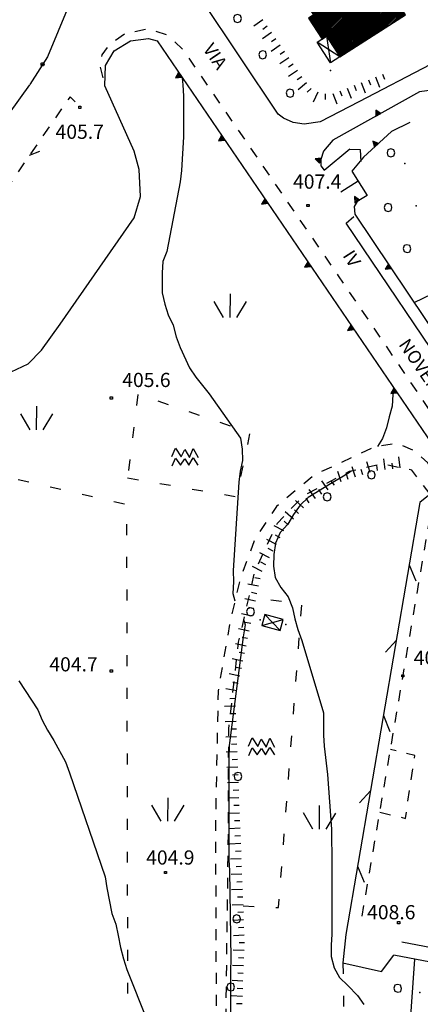
# Model space of a CAD drawing. Extents: x 1493470 to 1496130, y 5072142 to 5073830.
# Drawn here: x 1494531 to 1494605, y 5073007 to 5073188 of the extents above; entities that cross this region are included whole.
import ezdxf

# ---------------------------------------------------------------- set-up
doc = ezdxf.new("R2010")
doc.units = 0
doc.header["$LTSCALE"] = 2
doc.header["$MEASUREMENT"] = 0
for name, pattern in [('02020200', [2, 1, -1]), ('02040100', [2, 1, -1]), ('02040200', [2, 1, -1]), ('03080200', [7, 3.5, 3.5]), ('03080300', [14, 7, 7]), ('05030000', [3, 1, -2]), ('07030300', [7, 3.5, 3.5])]:
    doc.linetypes.add(name, pattern=pattern)
for name, color, linetype in [('02010300', 7, 'Continuous'), ('02020200', 7, '02020200'), ('02040100', 7, '02040100'), ('02040200', 7, '02040200'), ('03010100', 7, 'Continuous'), ('03010207', 7, 'Continuous'), ('03011100', 7, 'Continuous'), ('03040300', 7, 'Continuous'), ('03080200', 7, '03080200'), ('03080300', 7, '03080300'), ('03090200', 7, 'Continuous'), ('03090300', 7, 'Continuous'), ('05010100', 70, 'Continuous'), ('05030000', 70, '05030000'), ('05030800', 70, '05030000'), ('05052200', 70, 'Continuous'), ('05052400', 70, 'Continuous'), ('07010102', 32, 'Continuous'), ('07030201', 7, 'Continuous'), ('07030300', 7, '07030300'), ('08020401', 7, 'Continuous'), ('08020402', 10, 'Continuous'), ('08020501', 7, 'Continuous'), ('10050100', 7, 'Continuous'), ('V03010100', 254, 'Continuous')]:
    doc.layers.add(name, color=color, linetype=linetype)
doc.styles.add('LEROY', font='LEROY', dxfattribs={"height": 0.2})
doc.styles.add('LEROYIT', font='LEROYIT', dxfattribs={"height": 0.2})

# ---------------------------------------------------------------- blocks, each defined once
blk = doc.blocks.new('Q0020010')
at = {"linetype": 'Continuous'}
for p, q in [((-0.015, 0), (-0.008, 0.013)), ((-0.008, -0.013), (-0.015, 0)), ((-0.008, 0.013), (0.007, 0.013)), ((0.007, 0.013), (0.015, 0)), ((0.015, 0), (0.008, -0.013)), ((0.008, -0.013), (-0.008, -0.013))]:
    blk.add_line(p, q, dxfattribs=at)
blk = doc.blocks.new('Q0020100')
at = {"linetype": 'Continuous'}
for p, q in [((-0.15, 0), (-0.076, 0.129)), ((-0.075, -0.129), (-0.15, 0)), ((-0.076, 0.129), (0.074, 0.13)), ((0.074, 0.13), (0.15, 0)), ((0.15, 0), (0.076, -0.129)), ((0.076, -0.129), (-0.075, -0.129))]:
    blk.add_line(p, q, dxfattribs=at)
blk = doc.blocks.new('Q0130050')
at = {"linetype": 'Continuous'}
blk.add_line((0, 0), (0, -1), dxfattribs=at)
blk = doc.blocks.new('Q0130025')
at = {"linetype": 'Continuous'}
blk.add_line((0, 0), (0, -0.5), dxfattribs=at)
blk = doc.blocks.new('Q0030300')
at = {"linetype": 'Continuous'}
blk.add_line((-0.006, -0.003), (1.335, 0.837), dxfattribs=at)
blk = doc.blocks.new('Q0040300')
at = {"linetype": 'Continuous'}
blk.add_line((0.003, 0.006), (1.242, -0.795), dxfattribs=at)
blk = doc.blocks.new('Q0080005')
at = {"linetype": 'Continuous'}
for p, q in [((-0.002, 0.004), (0.24, -0.511)), ((0.497, -0.005), (-0.002, 0.004)), ((0.05, -0.106), (0.449, -0.099)), ((0.093, -0.198), (0.395, -0.205)), ((0.148, -0.314), (0.342, -0.31)), ((0.193, -0.411), (0.293, -0.406)), ((0.24, -0.511), (0.497, -0.005))]:
    blk.add_line(p, q, dxfattribs=at)
blk = doc.blocks.new('05010100')
at = {"linetype": 'Continuous'}
for p, q in [((-0.3, 0.3), (-0.4, 0.01)), ((-0.4, 0.01), (-0.3, -0.31)), ((-0.02, 0.39), (-0.3, 0.3)), ((0.29, 0.31), (-0.02, 0.39)), ((0.39, -0.01), (0.29, 0.31)), ((-0.3, -0.31), (0, -0.41)), ((0, -0.41), (0.3, -0.32)), ((0.3, -0.32), (0.39, -0.01))]:
    blk.add_line(p, q, dxfattribs=at)
blk = doc.blocks.new('05052400')
at = {"linetype": 'Continuous'}
for p, q in [((-0.013, -1.033), (0.009, 1.124)), ((-0.609, -1.039), (-1.463, 0.446)), ((0.59, -1.034), (1.476, 0.438))]:
    blk.add_line(p, q, dxfattribs=at)
blk = doc.blocks.new('05052200')
at = {"linetype": 'Continuous'}
for p, q in [((-1.99, -0.09), (-1.43, 1.18)), ((-1.43, 1.18), (-0.55, -0.13)), ((-0.55, -0.13), (-0.01, 0.97)), ((-0.01, 0.97), (0.74, -0.22)), ((0.74, -0.22), (1.27, 1.14)), ((1.27, 1.14), (2.02, -0.26)), ((-1.94, -1.5), (-1.41, -0.32)), ((-1.41, -0.32), (-0.64, -1.39)), ((-0.64, -1.39), (0.01, -0.44)), ((0.01, -0.44), (0.62, -1.4)), ((0.62, -1.4), (1.29, -0.3)), ((1.29, -0.3), (1.98, -1.41))]:
    blk.add_line(p, q, dxfattribs=at)
blk = doc.blocks.new('CAMP_DF9844D6')
at = {"layer": 'V03010100', "linetype": 'Continuous'}
for p, q in [((1494582.445, 5073194.633), (1494591.482, 5073203.67)), ((1494582.556, 5073194.461), (1494592.278, 5073204.183)), ((1494582.666, 5073194.289), (1494592.862, 5073204.484)), ((1494582.777, 5073194.117), (1494592.972, 5073204.312)), ((1494582.888, 5073193.945), (1494593.083, 5073204.141)), ((1494582.999, 5073193.773), (1494593.194, 5073203.969)), ((1494583.11, 5073193.601), (1494593.305, 5073203.797)), ((1494583.221, 5073193.429), (1494593.416, 5073203.625)), ((1494582.112, 5073195.149), (1494589.094, 5073202.131)), ((1494582.223, 5073194.977), (1494589.89, 5073202.644)), ((1494582.334, 5073194.805), (1494590.686, 5073203.157)), ((1494582.578, 5073192.504), (1494593.527, 5073203.453)), ((1494582.689, 5073192.332), (1494593.638, 5073203.281)), ((1494582.8, 5073192.16), (1494593.749, 5073203.109)), ((1494582.911, 5073191.988), (1494593.859, 5073202.937)), ((1494583.022, 5073191.816), (1494593.97, 5073202.765)), ((1494583.133, 5073191.644), (1494594.081, 5073202.593)), ((1494583.243, 5073191.472), (1494594.192, 5073202.421)), ((1494583.354, 5073191.3), (1494594.303, 5073202.249)), ((1494583.465, 5073191.128), (1494594.414, 5073202.077)), ((1494583.576, 5073190.956), (1494594.525, 5073201.905)), ((1494583.687, 5073190.784), (1494594.635, 5073201.733)), ((1494581.669, 5073195.837), (1494585.911, 5073200.079)), ((1494581.78, 5073195.665), (1494586.707, 5073200.592)), ((1494581.89, 5073195.493), (1494587.503, 5073201.105)), ((1494582.001, 5073195.321), (1494588.298, 5073201.618)), ((1494583.798, 5073190.612), (1494594.746, 5073201.561)), ((1494583.909, 5073190.44), (1494594.857, 5073201.389)), ((1494584.019, 5073190.268), (1494594.924, 5073201.173)), ((1494584.13, 5073190.096), (1494594.924, 5073200.89)), ((1494584.241, 5073189.924), (1494594.924, 5073200.607)), ((1494584.352, 5073189.752), (1494594.924, 5073200.325)), ((1494584.463, 5073189.58), (1494594.924, 5073200.042)), ((1494594.924, 5073201.173), (1494594.968, 5073201.217)), ((1494594.924, 5073200.89), (1494595.079, 5073201.045)), ((1494594.924, 5073200.607), (1494595.19, 5073200.873)), ((1494594.924, 5073200.325), (1494595.301, 5073200.701)), ((1494594.924, 5073200.042), (1494595.411, 5073200.529)), ((1494594.924, 5073199.759), (1494595.522, 5073200.357)), ((1494594.924, 5073199.476), (1494595.633, 5073200.185)), ((1494594.924, 5073199.193), (1494595.744, 5073200.013)), ((1494581.336, 5073196.353), (1494583.523, 5073198.54)), ((1494581.447, 5073196.181), (1494584.319, 5073199.053)), ((1494581.558, 5073196.009), (1494585.115, 5073199.566)), ((1494584.574, 5073189.408), (1494594.924, 5073199.759)), ((1494584.685, 5073189.236), (1494594.924, 5073199.476)), ((1494584.795, 5073189.064), (1494594.924, 5073199.193)), ((1494584.906, 5073188.892), (1494594.924, 5073198.91)), ((1494585.017, 5073188.72), (1494594.924, 5073198.628)), ((1494585.128, 5073188.548), (1494594.924, 5073198.345)), ((1494594.924, 5073198.91), (1494595.855, 5073199.841)), ((1494594.924, 5073198.628), (1494595.966, 5073199.669)), ((1494594.924, 5073198.345), (1494596.077, 5073199.497)), ((1494594.924, 5073198.062), (1494596.187, 5073199.325)), ((1494594.924, 5073197.779), (1494596.298, 5073199.153)), ((1494594.924, 5073197.496), (1494596.409, 5073198.981)), ((1494594.924, 5073197.213), (1494596.52, 5073198.809)), ((1494594.924, 5073196.931), (1494596.631, 5073198.637)), ((1494594.924, 5073196.648), (1494596.742, 5073198.465)), ((1494594.924, 5073196.365), (1494596.853, 5073198.293)), ((1494594.924, 5073196.082), (1494596.964, 5073198.121)), ((1494581.004, 5073196.869), (1494581.136, 5073197.001)), ((1494581.114, 5073196.697), (1494581.931, 5073197.514)), ((1494581.225, 5073196.525), (1494582.727, 5073198.027)), ((1494584.466, 5073187.603), (1494594.924, 5073198.062)), ((1494584.577, 5073187.431), (1494594.924, 5073197.779)), ((1494584.687, 5073187.259), (1494594.924, 5073197.496)), ((1494584.798, 5073187.087), (1494594.924, 5073197.213)), ((1494584.909, 5073186.915), (1494594.924, 5073196.931)), ((1494585.02, 5073186.743), (1494594.924, 5073196.648)), ((1494585.131, 5073186.571), (1494594.924, 5073196.365)), ((1494594.924, 5073195.799), (1494597.074, 5073197.949)), ((1494594.924, 5073195.516), (1494597.185, 5073197.777)), ((1494594.924, 5073195.233), (1494597.296, 5073197.605)), ((1494594.924, 5073194.951), (1494597.407, 5073197.433)), ((1494595, 5073194.743), (1494596.82, 5073196.563)), ((1494595.283, 5073194.743), (1494596.93, 5073196.391)), ((1494596.844, 5073196.588), (1494597.518, 5073197.261)), ((1494585.242, 5073186.399), (1494594.924, 5073196.082)), ((1494585.353, 5073186.227), (1494594.924, 5073195.799)), ((1494585.464, 5073186.055), (1494594.924, 5073195.516)), ((1494585.574, 5073185.884), (1494594.924, 5073195.233)), ((1494585.685, 5073185.712), (1494594.924, 5073194.951)), ((1494585.796, 5073185.54), (1494595, 5073194.743)), ((1494585.907, 5073185.368), (1494595.283, 5073194.743)), ((1494586.018, 5073185.196), (1494595.565, 5073194.743)), ((1494586.129, 5073185.024), (1494595.848, 5073194.743)), ((1494586.24, 5073184.852), (1494596.131, 5073194.743)), ((1494586.35, 5073184.68), (1494596.414, 5073194.743)), ((1494586.461, 5073184.508), (1494596.697, 5073194.743)), ((1494586.572, 5073184.336), (1494596.98, 5073194.743)), ((1494586.683, 5073184.164), (1494597.262, 5073194.743)), ((1494587.148, 5073184.346), (1494597.545, 5073194.743)), ((1494587.588, 5073184.503), (1494597.828, 5073194.743)), ((1494587.699, 5073184.331), (1494598.039, 5073194.671)), ((1494587.81, 5073184.159), (1494598.15, 5073194.499)), ((1494595.565, 5073194.743), (1494597.041, 5073196.219)), ((1494595.848, 5073194.743), (1494597.152, 5073196.047)), ((1494596.131, 5073194.743), (1494597.263, 5073195.875)), ((1494596.414, 5073194.743), (1494597.374, 5073195.703)), ((1494596.697, 5073194.743), (1494597.485, 5073195.531)), ((1494596.98, 5073194.743), (1494597.596, 5073195.359)), ((1494597.262, 5073194.743), (1494597.706, 5073195.187)), ((1494597.545, 5073194.743), (1494597.817, 5073195.015)), ((1494597.828, 5073194.743), (1494597.928, 5073194.843)), ((1494582.467, 5073192.676), (1494582.767, 5073192.975)), ((1494587.921, 5073183.987), (1494598.261, 5073194.327)), ((1494588.031, 5073183.815), (1494598.372, 5073194.155)), ((1494588.142, 5073183.643), (1494598.482, 5073193.983)), ((1494588.253, 5073183.471), (1494598.593, 5073193.811)), ((1494588.364, 5073183.299), (1494598.704, 5073193.639)), ((1494588.475, 5073183.127), (1494598.815, 5073193.467)), ((1494588.586, 5073182.955), (1494598.926, 5073193.295)), ((1494588.697, 5073182.783), (1494599.037, 5073193.123)), ((1494588.807, 5073182.611), (1494599.148, 5073192.951)), ((1494588.918, 5073182.439), (1494599.258, 5073192.779)), ((1494589.029, 5073182.267), (1494599.369, 5073192.607)), ((1494589.14, 5073182.095), (1494599.48, 5073192.435)), ((1494589.251, 5073181.923), (1494599.591, 5073192.263)), ((1494589.362, 5073181.751), (1494599.702, 5073192.091)), ((1494589.473, 5073181.579), (1494599.813, 5073191.919)), ((1494589.583, 5073181.407), (1494599.924, 5073191.748)), ((1494589.694, 5073181.235), (1494600.035, 5073191.576)), ((1494589.805, 5073181.063), (1494600.145, 5073191.404)), ((1494589.916, 5073180.891), (1494600.256, 5073191.232)), ((1494590.352, 5073181.045), (1494600.367, 5073191.06)), ((1494591.148, 5073181.558), (1494600.478, 5073190.888)), ((1494591.944, 5073182.071), (1494600.589, 5073190.716)), ((1494592.74, 5073182.584), (1494600.7, 5073190.544)), ((1494593.536, 5073183.097), (1494600.811, 5073190.372)), ((1494594.331, 5073183.61), (1494600.921, 5073190.2)), ((1494595.127, 5073184.123), (1494601.032, 5073190.028)), ((1494595.923, 5073184.636), (1494601.143, 5073189.856)), ((1494596.719, 5073185.149), (1494601.254, 5073189.684)), ((1494597.515, 5073185.662), (1494601.365, 5073189.512)), ((1494598.311, 5073186.175), (1494601.476, 5073189.34)), ((1494599.107, 5073186.688), (1494601.587, 5073189.168)), ((1494584.355, 5073187.775), (1494584.982, 5073188.402)), ((1494599.903, 5073187.201), (1494601.697, 5073188.996)), ((1494600.698, 5073187.714), (1494601.808, 5073188.824)), ((1494601.494, 5073188.227), (1494601.919, 5073188.652))]:
    blk.add_line(p, q, dxfattribs=at)
blk = doc.blocks.new('08020401')
at = {"linetype": 'Continuous'}
for p, q in [((-0.1, -0.1), (-0.1, 0.1)), ((-0.1, 0.1), (0.1, 0.1)), ((0.1, 0.1), (0.1, -0.1)), ((0.1, -0.1), (-0.1, -0.1))]:
    blk.add_line(p, q, dxfattribs=at)
blk = doc.blocks.new('Q0070080')
at = {"linetype": 'Continuous'}
for p, q in [((0.716, 0.785), (0, 0)), ((0, 0), (0.706, -0.751))]:
    blk.add_line(p, q, dxfattribs=at)

msp = doc.modelspace()

# ---------------------------------------------------------------- linework, layer by layer
at = {"layer": '02010300', "linetype": 'Continuous', "flags": 128}
for points in [[(1494611.56, 5073190.74), (1494609.26, 5073189.12), (1494608.44, 5073187.77), (1494608.4, 5073185.35), (1494608.81, 5073183.11), (1494608.57, 5073181.81), (1494607.82, 5073180.62), (1494606.61, 5073179.42), (1494593.43, 5073172.59), (1494586.39, 5073168.93), (1494583.44, 5073168.51), (1494581.4, 5073168.78), (1494579.62, 5073169.59), (1494578.67, 5073170.3), (1494564.61, 5073191.38), (1494564.94, 5073192.22)], [(1494546.88, 5073175.48), (1494547.04, 5073179.23), (1494548.59, 5073181.94), (1494551.59, 5073183.77), (1494554.93, 5073184.2), (1494556.47, 5073183.73)], [(1494506.78, 5073130.55), (1494516.54, 5073124.24), (1494520.88, 5073122.41), (1494525.43, 5073122.14), (1494529.75, 5073123.12), (1494532.83, 5073124.61), (1494535.3, 5073127.1), (1494538.71, 5073131.88), (1494552.31, 5073151.34), (1494553.43, 5073155.23), (1494553.19, 5073160.21), (1494552.31, 5073163.52), (1494546.88, 5073175.48)], [(1494712.73, 5073048.65), (1494711.4, 5073048.35), (1494709.59, 5073048.63), (1494708.15, 5073049.23), (1494705.02, 5073051.12), (1494690.57, 5073059.97), (1494680.8, 5073065.5), (1494660.77, 5073077.05), (1494648.34, 5073083.81), (1494638.89, 5073089.88), (1494632.85, 5073094.16), (1494628.3, 5073098.12), (1494624.91, 5073101.84), (1494622.06, 5073105.46), (1494617.72, 5073110.65), (1494611.33, 5073120.41), (1494591.11, 5073150.33), (1494592.55, 5073151.59)], [(1494591.07, 5073020.05), (1494590.55, 5073014.85), (1494597.6, 5073013.26), (1494599.87, 5073016.28)]]:
    msp.add_lwpolyline(points, dxfattribs=at)
at = {"layer": '02020200', "linetype": '02020200', "flags": 128}
for points in [[(1494608.8, 5073103.02), (1494606.09, 5073106.45), (1494603.74, 5073108.58), (1494600.54, 5073109.99), (1494596.32, 5073109.37), (1494585.24, 5073104.2), (1494578.39, 5073098.45), (1494574.48, 5073092.65), (1494571.7, 5073085.23), (1494569.84, 5073077.28), (1494567.66, 5073064.68), (1494567.18, 5073040.76), (1494567.31, 5073006.48), (1494566.6, 5072991.59), (1494564.07, 5072987.05), (1494559.7, 5072983.51), (1494551.12, 5072981.97), (1494536.37, 5072980.34), (1494531.03, 5072977.97), (1494529.28, 5072975.69), (1494528.45, 5072972.21), (1494528.7, 5072968.17), (1494530.03, 5072960.35)], [(1494606.51, 5073100.72), (1494603.16, 5073105.11), (1494597.74, 5073106.24), (1494591.7, 5073104.85), (1494583.32, 5073100.45), (1494578.47, 5073095.32), (1494574.33, 5073086.49), (1494571.37, 5073073.59), (1494569.55, 5073057.66), (1494569.52, 5073040.91), (1494569.04, 5073003.66), (1494569.31, 5072990.57)]]:
    msp.add_lwpolyline(points, dxfattribs=at)
at = {"layer": '02040100', "linetype": '02040100', "flags": 128}
for points in [[(1494608.8, 5073103.02), (1494609.97, 5073102.28), (1494611.45, 5073102.23), (1494612.89, 5073103.02), (1494613.55, 5073104.47), (1494613.28, 5073106.09), (1494611.61, 5073108.49), (1494589.74, 5073140.73), (1494561.34, 5073182.05), (1494558.4, 5073184.8), (1494554.89, 5073185.95), (1494550.59, 5073185.01), (1494547.68, 5073182.97), (1494546.35, 5073181.19), (1494545.95, 5073179.44), (1494546.88, 5073175.48)], [(1494541.46, 5073172.58), (1494540.53, 5073173.49), (1494514.38, 5073135.77), (1494516.39, 5073136.57)], [(1494533.12, 5073162.8), (1494535.47, 5073163.74)], [(1494594.04, 5073023.4), (1494606.74, 5073097.95), (1494607.91, 5073098.92), (1494606.51, 5073100.72)]]:
    msp.add_lwpolyline(points, dxfattribs=at)
at = {"layer": '02040200', "linetype": '02040200', "flags": 128}
msp.add_lwpolyline([(1494597.29, 5073042.45), (1494602, 5073041.34), (1494603.7, 5073052.84), (1494599.25, 5073053.98)], dxfattribs=at)
at = {"layer": '03010100', "linetype": 'Continuous', "flags": 128}
msp.add_lwpolyline([(1494580.98, 5073196.9), (1494583.29, 5073193.32), (1494582.42, 5073192.75), (1494585.15, 5073188.51), (1494584.25, 5073187.93), (1494586.74, 5073184.08), (1494587.53, 5073184.59), (1494589.97, 5073180.8), (1494601.99, 5073188.54), (1494596.82, 5073196.57), (1494597.63, 5073197.09), (1494592.83, 5073204.54)], close=True, dxfattribs=at)
at = {"layer": '03010207', "linetype": 'Continuous', "flags": 128}
msp.add_lwpolyline([(1494601.35, 5073018.75), (1494613.79, 5073016.36), (1494613.28, 5073013.7), (1494599.87, 5073016.28)], dxfattribs=at)
at = {"layer": '03011100', "linetype": 'Continuous', "flags": 128}
msp.add_lwpolyline([(1494590.82, 5073199.42), (1494593.96, 5073194.55), (1494592.88, 5073193.86), (1494596.18, 5073188.74), (1494589.34, 5073184.33), (1494586.08, 5073189.39), (1494586.95, 5073189.95), (1494583.78, 5073194.87), (1494590.82, 5073199.42)], dxfattribs=at)
at = {"layer": '03040300', "linetype": 'Continuous', "flags": 128}
for points in [[(1494587.53, 5073184.59), (1494589.97, 5073180.8), (1494588.29, 5073179.72), (1494585.85, 5073183.51)], [(1494575.66, 5073076.64), (1494579.03, 5073075.73), (1494579.58, 5073077.75), (1494576.2, 5073078.66)]]:
    msp.add_lwpolyline(points, close=True, dxfattribs=at)
at = {"layer": '03080200', "linetype": '03080200', "flags": 128}
for points in [[(1494540.45, 5073199.39), (1494540.31, 5073190.2), (1494536.41, 5073180.81), (1494533.14, 5073175.77)], [(1494533.11, 5073175.7), (1494525.56, 5073165.34), (1494520.35, 5073164.88)], [(1494593.31, 5073158.07), (1494590.15, 5073156.01)], [(1494601.57, 5072985.22), (1494603.72, 5073015.54)]]:
    msp.add_lwpolyline(points, dxfattribs=at)
at = {"layer": '03080300', "linetype": '03080300', "flags": 128}
for points in [[(1494603.59, 5073135.85), (1494608.64, 5073138.27), (1494609.16, 5073139.34), (1494606.92, 5073143.81)], [(1494606.51, 5073100.72), (1494604.66, 5073099.18), (1494591.07, 5073020.05)]]:
    msp.add_lwpolyline(points, dxfattribs=at)
at = {"layer": '03090200', "linetype": 'Continuous', "flags": 128}
for points in [[(1494587.53, 5073184.59), (1494588.29, 5073179.72)], [(1494589.97, 5073180.8), (1494585.85, 5073183.51)], [(1494575.66, 5073076.64), (1494579.58, 5073077.75)], [(1494579.03, 5073075.73), (1494576.2, 5073078.66)]]:
    msp.add_lwpolyline(points, dxfattribs=at)
at = {"layer": '05030000', "linetype": '05030000', "flags": 128}
for points in [[(1494510.09, 5072975.04), (1494505.13, 5073017.37), (1494498.36, 5073098.15), (1494498.83, 5073100.24), (1494506.35, 5073107.91), (1494508.1, 5073108.67), (1494550.88, 5073098.87), (1494551.12, 5072981.97)], [(1494590.55, 5073014.85), (1494590.96, 5072981.59)]]:
    msp.add_lwpolyline(points, dxfattribs=at)
at = {"layer": '05030800', "linetype": '05030000', "flags": 128}
for points in [[(1494551.08, 5073103.69), (1494571.04, 5073100.27), (1494573.55, 5073111.95), (1494552.98, 5073119.01), (1494551.08, 5073103.69)], [(1494572.26, 5073025.3), (1494578.74, 5073025.02), (1494583.03, 5073080.62), (1494574.62, 5073081.62)]]:
    msp.add_lwpolyline(points, dxfattribs=at)
at = {"layer": '07010102', "linetype": 'Continuous', "flags": 128}
for points in [[(1494561.11, 5073176.93), (1494561.21, 5073175.68), (1494561.3, 5073173.59), (1494561.3, 5073166.19), (1494560.96, 5073159.98), (1494560.69, 5073157.93), (1494558.3, 5073145.19), (1494557.54, 5073143.31), (1494557.43, 5073141.24), (1494557.43, 5073137.62), (1494557.89, 5073135.53), (1494558.49, 5073133.54), (1494559.44, 5073131.7), (1494559.98, 5073129.51), (1494560.73, 5073127.58), (1494562.43, 5073123.84), (1494563.6, 5073122.17), (1494566.04, 5073119.07), (1494571.75, 5073110.98), (1494572.1, 5073108.97), (1494572.12, 5073106.9), (1494571.73, 5073104.91), (1494571.49, 5073102.92), (1494570.41, 5073086.75), (1494570.46, 5073084.69), (1494570.39, 5073082.52), (1494570.76, 5073081.19)], [(1494600.08, 5073119.83), (1494599.71, 5073118.95), (1494599.58, 5073116.85), (1494599, 5073114.89), (1494598.53, 5073112.84), (1494597.79, 5073110.91), (1494596.9, 5073109.45)], [(1494592.03, 5073104.93), (1494591.75, 5073104.71), (1494590.05, 5073103.64), (1494588.25, 5073102.64), (1494584.16, 5073100.08), (1494582.69, 5073098.71), (1494581.48, 5073096.98), (1494580.43, 5073095.25), (1494579.05, 5073093.69), (1494578.2, 5073091.74), (1494577.88, 5073089.65), (1494577.81, 5073087.54), (1494578.14, 5073085.44), (1494579.17, 5073083.64), (1494580.49, 5073081.92), (1494581.3, 5073079.9), (1494581.73, 5073077.91), (1494582.28, 5073075.94), (1494583, 5073073.94), (1494586.98, 5073060.64), (1494586.99, 5073058.61), (1494586.96, 5073056.58), (1494587.1, 5073054.57), (1494587.74, 5073049.36), (1494588.44, 5073039.34), (1494588.43, 5073037.2), (1494588.53, 5073035.02), (1494588.52, 5073020.15), (1494588.38, 5073018.1), (1494588.41, 5073016.02), (1494588.92, 5073013.98), (1494589.9, 5073012.17), (1494591.47, 5073010.73), (1494593.19, 5073008.91), (1494594.4, 5073007.27)], [(1494572.34, 5073077.82), (1494572.64, 5073076.79), (1494572.28, 5073074.6), (1494569.68, 5073054.66), (1494569.62, 5073052.55), (1494569.64, 5073033.74), (1494569.77, 5073031.74), (1494569.97, 5073015.7), (1494569.94, 5073013.34), (1494569.96, 5072993.86)], [(1494531.13, 5073066.52), (1494534.63, 5073061.2), (1494535.41, 5073059.33), (1494536.4, 5073057.51), (1494537.57, 5073055.63), (1494539.7, 5073051.72), (1494540.42, 5073049.67), (1494546.97, 5073030.63), (1494547.27, 5073028.59), (1494548.22, 5073023.91), (1494548.91, 5073021.98), (1494549.38, 5073019.91), (1494549.76, 5073017.71), (1494550.3, 5073015.62), (1494550.96, 5073013.66), (1494558.26, 5072995.27), (1494559.41, 5072992.8), (1494560.41, 5072991), (1494561.64, 5072989.31), (1494563.03, 5072987.76), (1494563.79, 5072986.82)]]:
    msp.add_lwpolyline(points, dxfattribs=at)
at = {"layer": '07030300', "linetype": '07030300', "flags": 128}
for points in [[(1494556.47, 5073183.73), (1494610.54, 5073104.49)], [(1494616.14, 5073172.59), (1494615.32, 5073172.42), (1494614.09, 5073174.24), (1494612.57, 5073175.09), (1494611.29, 5073175.31), (1494604.6, 5073174.41), (1494588.69, 5073165.53), (1494587, 5073163.53), (1494586.49, 5073162.02), (1494586.49, 5073160.87), (1494587.11, 5073160.07), (1494591.82, 5073163.98)], [(1494602.8, 5073168.81), (1494599.45, 5073167.13), (1494594.29, 5073162.43), (1494592.16, 5073159.91), (1494594.99, 5073155.4), (1494593.16, 5073154.34), (1494592.57, 5073153.41), (1494592.72, 5073152.03), (1494612.17, 5073123.08), (1494616.95, 5073115.8), (1494622.32, 5073109.31), (1494629.35, 5073101.66), (1494633.02, 5073098.45), (1494637.8, 5073094.4), (1494645.08, 5073089.92), (1494661.53, 5073081.17), (1494665.95, 5073078.16)]]:
    msp.add_lwpolyline(points, dxfattribs=at)
at = {"layer": '08020402', "linetype": 'Continuous'}
msp.add_point((1494577.7, 5073077.13), dxfattribs=at)
at = {"layer": '08020501', "linetype": 'Continuous'}
for p in [(1494588.27, 5073178.3), (1494601.89, 5073161.3), (1494603.99, 5073153.53), (1494575.36, 5073077.69), (1494580.1, 5073076.83), (1494604.64, 5073009.47)]:
    msp.add_point(p, dxfattribs=at)

# ---------------------------------------------------------------- block references
at = {"layer": '03080200', "linetype": 'Continuous', "xscale": 2.00000000047187, "yscale": 2.00000000047187, "zscale": 2.00000000047187, "rotation": 237.0538567324097}
for name in ['Q0020100', 'Q0020010']:
    msp.add_blockref(name, (1494535.51, 5073179.44), dxfattribs=at)
at = {"layer": '03080300', "linetype": 'Continuous', "xscale": 2.000000000723157, "yscale": 2.000000000723157, "zscale": 2.000000000723157, "rotation": 260.2580917988216}
for name, p in [('Q0030300', (1494602.69, 5073087.75)), ('Q0040300', (1494600.33, 5073073.96)), ('Q0030300', (1494597.96, 5073060.16)), ('Q0040300', (1494595.59, 5073046.36)), ('Q0030300', (1494593.22, 5073032.56))]:
    msp.add_blockref(name, p, dxfattribs=at)
at = {"layer": '03090300', "linetype": 'Continuous', "xscale": 1.999999999973751, "yscale": 1.999999999973751, "zscale": 1.999999999973751, "rotation": 225.0009710755764}
msp.add_blockref('Q0070080', (1494593.77, 5073163.78), dxfattribs=at)
at = {"layer": '05010100', "linetype": 'Continuous', "xscale": 1.799999952316284, "yscale": 1.799999952316284, "zscale": 1.799999952316284}
for p in [(1494571.23, 5073187.86), (1494575.83, 5073181.22), (1494580.87, 5073174.18), (1494599.34, 5073163.24), (1494598.83, 5073153.23), (1494602.29, 5073145.7), (1494595.77, 5073104.27), (1494587.66, 5073100.24), (1494573.62, 5073079.19), (1494571.3, 5073049.04), (1494571.09, 5073022.94), (1494569.97, 5073010.46), (1494600.59, 5073010.22)]:
    msp.add_blockref('05010100', p, dxfattribs=at)
at = {"layer": '05052200', "linetype": 'Continuous', "xscale": 1.200000047683716, "yscale": 1.200000047683716, "zscale": 1.200000047683716}
for p in [(1494561.56, 5073107.72), (1494575.6, 5073054.67)]:
    msp.add_blockref('05052200', p, dxfattribs=at)
at = {"layer": '05052400', "linetype": 'Continuous', "xscale": 2, "yscale": 2, "zscale": 2}
for p in [(1494569.9, 5073135.14), (1494534.43, 5073114.56), (1494558.47, 5073042.88), (1494586.26, 5073041.43)]:
    msp.add_blockref('05052400', p, dxfattribs=at)
at = {"layer": '07030201', "linetype": 'Continuous'}
for name, p, xscale, yscale, zscale, rotation in [('Q0130050', (1494575.88, 5073187.57), 1.999999999655156, 1.999999999655156, 1.999999999655156, 304.4000314040316), ('Q0130025', (1494576.67, 5073186.42), 1.999999999655156, 1.999999999655156, 1.999999999655156, 304.4000314040316), ('Q0130050', (1494577.46, 5073185.26), 1.999999999655156, 1.999999999655156, 1.999999999655156, 304.4000314040316), ('Q0130025', (1494578.26, 5073184.11), 1.999999999655156, 1.999999999655156, 1.999999999655156, 304.4000314040316), ('Q0130050', (1494579.05, 5073182.95), 1.999999999655156, 1.999999999655156, 1.999999999655156, 304.4000314040316), ('Q0130050', (1494580.63, 5073180.64), 1.999999999655156, 1.999999999655156, 1.999999999655156, 304.4000314040316), ('Q0130025', (1494579.84, 5073181.8), 1.999999999655156, 1.999999999655156, 1.999999999655156, 304.4000314040316), ('Q0130050', (1494582.21, 5073178.33), 1.999999999655156, 1.999999999655156, 1.999999999655156, 304.4000314040316), ('Q0130025', (1494581.42, 5073179.49), 1.999999999655156, 1.999999999655156, 1.999999999655156, 304.4000314040316), ('Q0130025', (1494583, 5073177.18), 1.999999999655156, 1.999999999655156, 1.999999999655156, 304.4000314040316), ('Q0130025', (1494595.21, 5073176.63), 2.000000000029083, 2.000000000029083, 2.000000000029083, 21.24329676226743), ('Q0130050', (1494596.52, 5073177.14), 2.000000000029083, 2.000000000029083, 2.000000000029083, 21.24329676226743), ('Q0130025', (1494597.82, 5073177.64), 2.000000000029083, 2.000000000029083, 2.000000000029083, 21.24329676226743), ('Q0130050', (1494583.85, 5073176.07), 2.000000000604979, 2.000000000604979, 2.000000000604979, 310.2465966307507), ('Q0130025', (1494584.75, 5073175), 2.000000000604979, 2.000000000604979, 2.000000000604979, 310.2465966307507), ('Q0130050', (1494591.3, 5073175.11), 2.000000000029083, 2.000000000029083, 2.000000000029083, 21.24329676226743), ('Q0130025', (1494592.6, 5073175.61), 2.000000000029083, 2.000000000029083, 2.000000000029083, 21.24329676226743), ('Q0130050', (1494593.91, 5073176.12), 2.000000000029083, 2.000000000029083, 2.000000000029083, 21.24329676226743), ('Q0130050', (1494585.96, 5073174.33), 2.000000000255464, 2.000000000255464, 2.000000000255464, 334.8119429243621), ('Q0130025', (1494587.3, 5073174.03), 1.999999999857128, 1.999999999857128, 1.999999999857128, 0.6866190661068055), ('Q0130050', (1494588.69, 5073174.09), 2.000000000029083, 2.000000000029083, 2.000000000029083, 21.24329676226743), ('Q0130025', (1494589.99, 5073174.6), 2.000000000029083, 2.000000000029083, 2.000000000029083, 21.24329676226743), ('Q0130050', (1494595.52, 5073104.71), 2.000000000058991, 2.000000000058991, 2.000000000058991, 198.01485301437), ('Q0130050', (1494598.27, 5073105.21), 2.00000000026869, 2.00000000026869, 2.00000000026869, 186.9138127274445), ('Q0130025', (1494599.66, 5073105.38), 2.00000000026869, 2.00000000026869, 2.00000000026869, 186.9138127274445), ('Q0130050', (1494601.05, 5073105.55), 2.00000000026869, 2.00000000026869, 2.00000000026869, 186.9138127274445), ('Q0130050', (1494590.2, 5073102.98), 2.000000000058991, 2.000000000058991, 2.000000000058991, 198.01485301437), ('Q0130025', (1494591.53, 5073103.41), 2.000000000058991, 2.000000000058991, 2.000000000058991, 198.01485301437), ('Q0130050', (1494592.86, 5073103.84), 2.000000000058991, 2.000000000058991, 2.000000000058991, 198.01485301437), ('Q0130025', (1494594.19, 5073104.28), 2.000000000058991, 2.000000000058991, 2.000000000058991, 198.01485301437), ('Q0130025', (1494596.88, 5073105.04), 2.00000000026869, 2.00000000026869, 2.00000000026869, 186.9138127274445), ('Q0130050', (1494587.82, 5073101.54), 1.99999999978823, 1.99999999978823, 1.99999999978823, 214.856943535571), ('Q0130025', (1494588.97, 5073102.34), 1.99999999978823, 1.99999999978823, 1.99999999978823, 214.856943535571), ('Q0130050', (1494585.52, 5073099.94), 1.99999999978823, 1.99999999978823, 1.99999999978823, 214.856943535571), ('Q0130025', (1494586.67, 5073100.74), 1.99999999978823, 1.99999999978823, 1.99999999978823, 214.856943535571), ('Q0130050', (1494583.34, 5073098.21), 1.999999999517812, 1.999999999517812, 1.999999999517812, 227.8341549119036), ('Q0130025', (1494584.37, 5073099.14), 1.99999999978823, 1.99999999978823, 1.99999999978823, 214.856943535571), ('Q0130050', (1494581.46, 5073096.13), 1.999999999517812, 1.999999999517812, 1.999999999517812, 227.8341549119036), ('Q0130025', (1494582.4, 5073097.17), 1.999999999517812, 1.999999999517812, 1.999999999517812, 227.8341549119036), ('Q0130025', (1494580.52, 5073095.09), 1.999999999517812, 1.999999999517812, 1.999999999517812, 227.8341549119036), ('Q0130050', (1494579.69, 5073093.98), 2.00000000039505, 2.00000000039505, 2.00000000039505, 242.0657042550009), ('Q0130050', (1494578.38, 5073091.5), 2.00000000039505, 2.00000000039505, 2.00000000039505, 242.0657042550009), ('Q0130025', (1494579.04, 5073092.74), 2.00000000039505, 2.00000000039505, 2.00000000039505, 242.0657042550009), ('Q0130050', (1494577.07, 5073089.03), 2.00000000039505, 2.00000000039505, 2.00000000039505, 242.0657042550009), ('Q0130025', (1494577.73, 5073090.27), 2.00000000039505, 2.00000000039505, 2.00000000039505, 242.0657042550009), ('Q0130025', (1494576.41, 5073087.79), 2.00000000039505, 2.00000000039505, 2.00000000039505, 242.0657042550009), ('Q0130050', (1494575.76, 5073086.56), 2.00000000039505, 2.00000000039505, 2.00000000039505, 242.0657042550009), ('Q0130025', (1494575.37, 5073085.22), 2.000000000393474, 2.000000000393474, 2.000000000393474, 258.1943301958762), ('Q0130050', (1494575.08, 5073083.85), 2.000000000393474, 2.000000000393474, 2.000000000393474, 258.1943301958762), ('Q0130025', (1494574.79, 5073082.48), 2.000000000393474, 2.000000000393474, 2.000000000393474, 258.1943301958762), ('Q0130050', (1494574.51, 5073081.11), 2.000000000393474, 2.000000000393474, 2.000000000393474, 258.1943301958762), ('Q0130025', (1494574.22, 5073079.74), 2.000000000393474, 2.000000000393474, 2.000000000393474, 258.1943301958762), ('Q0130050', (1494573.93, 5073078.37), 2.000000000393474, 2.000000000393474, 2.000000000393474, 258.1943301958762), ('Q0130050', (1494573.36, 5073075.63), 2.000000000393474, 2.000000000393474, 2.000000000393474, 258.1943301958762), ('Q0130025', (1494573.65, 5073077), 2.000000000393474, 2.000000000393474, 2.000000000393474, 258.1943301958762), ('Q0130025', (1494573.07, 5073074.26), 2.000000000393474, 2.000000000393474, 2.000000000393474, 258.1943301958762), ('Q0130050', (1494572.79, 5073072.89), 2.000000000393474, 2.000000000393474, 2.000000000393474, 258.1943301958762), ('Q0130050', (1494572.22, 5073070.15), 2.000000000393474, 2.000000000393474, 2.000000000393474, 258.1943301958762), ('Q0130025', (1494572.5, 5073071.52), 2.000000000393474, 2.000000000393474, 2.000000000393474, 258.1943301958762), ('Q0130025', (1494571.93, 5073068.78), 2.000000000393474, 2.000000000393474, 2.000000000393474, 258.1943301958762), ('Q0130050', (1494571.64, 5073067.41), 2.000000000393474, 2.000000000393474, 2.000000000393474, 258.1943301958762), ('Q0130050', (1494571.07, 5073064.67), 2.000000000393474, 2.000000000393474, 2.000000000393474, 258.1943301958762), ('Q0130025', (1494571.36, 5073066.04), 2.000000000393474, 2.000000000393474, 2.000000000393474, 258.1943301958762), ('Q0130025', (1494570.79, 5073063.3), 2.000000000666819, 2.000000000666819, 2.000000000666819, 272.2079365924525), ('Q0130050', (1494570.84, 5073061.9), 2.000000000666819, 2.000000000666819, 2.000000000666819, 272.2079365924525), ('Q0130025', (1494570.9, 5073060.5), 2.000000000666819, 2.000000000666819, 2.000000000666819, 272.2079365924525), ('Q0130050', (1494570.95, 5073059.1), 2.000000000666819, 2.000000000666819, 2.000000000666819, 272.2079365924525), ('Q0130025', (1494571.01, 5073057.7), 2.000000000666819, 2.000000000666819, 2.000000000666819, 272.2079365924525), ('Q0130050', (1494571.06, 5073056.3), 2.000000000666819, 2.000000000666819, 2.000000000666819, 272.2079365924525), ('Q0130025', (1494571.11, 5073054.9), 2.000000000666819, 2.000000000666819, 2.000000000666819, 272.2079365924525), ('Q0130050', (1494571.17, 5073053.51), 2.000000000666819, 2.000000000666819, 2.000000000666819, 272.2079365924525), ('Q0130025', (1494571.22, 5073052.11), 2.000000000666819, 2.000000000666819, 2.000000000666819, 272.2079365924525), ('Q0130050', (1494571.28, 5073050.71), 2.000000000666819, 2.000000000666819, 2.000000000666819, 272.2079365924525), ('Q0130025', (1494571.33, 5073049.31), 2.000000000666819, 2.000000000666819, 2.000000000666819, 272.2079365924525), ('Q0130050', (1494571.38, 5073047.91), 2.000000000666819, 2.000000000666819, 2.000000000666819, 272.2079365924525), ('Q0130050', (1494571.49, 5073045.11), 2.000000000666819, 2.000000000666819, 2.000000000666819, 272.2079365924525), ('Q0130025', (1494571.44, 5073046.51), 2.000000000666819, 2.000000000666819, 2.000000000666819, 272.2079365924525), ('Q0130025', (1494571.55, 5073043.71), 2.000000000666819, 2.000000000666819, 2.000000000666819, 272.2079365924525), ('Q0130050', (1494571.6, 5073042.31), 2.000000000666819, 2.000000000666819, 2.000000000666819, 272.2079365924525), ('Q0130050', (1494571.71, 5073039.52), 2.000000000666819, 2.000000000666819, 2.000000000666819, 272.2079365924525), ('Q0130025', (1494571.65, 5073040.91), 2.000000000666819, 2.000000000666819, 2.000000000666819, 272.2079365924525), ('Q0130025', (1494571.76, 5073038.12), 2.000000000666819, 2.000000000666819, 2.000000000666819, 272.2079365924525), ('Q0130050', (1494571.82, 5073036.72), 2.000000000666819, 2.000000000666819, 2.000000000666819, 272.2079365924525), ('Q0130025', (1494571.87, 5073035.32), 2.000000000666819, 2.000000000666819, 2.000000000666819, 272.2079365924525), ('Q0130050', (1494571.92, 5073033.92), 2.000000000666819, 2.000000000666819, 2.000000000666819, 272.2079365924525), ('Q0130025', (1494571.98, 5073032.52), 2.000000000666819, 2.000000000666819, 2.000000000666819, 272.2079365924525), ('Q0130050', (1494572.03, 5073031.12), 2.000000000666819, 2.000000000666819, 2.000000000666819, 272.2079365924525), ('Q0130025', (1494572.08, 5073029.72), 2.000000000666819, 2.000000000666819, 2.000000000666819, 272.2079365924525), ('Q0130050', (1494572.14, 5073028.32), 2.000000000666819, 2.000000000666819, 2.000000000666819, 272.2079365924525), ('Q0130025', (1494572.19, 5073026.92), 2.000000000666819, 2.000000000666819, 2.000000000666819, 272.2079365924525), ('Q0130050', (1494572.25, 5073025.53), 2.000000000666819, 2.000000000666819, 2.000000000666819, 272.2079365924525), ('Q0130025', (1494572.3, 5073024.13), 2.000000000666819, 2.000000000666819, 2.000000000666819, 272.2079365924525), ('Q0130050', (1494572.35, 5073022.73), 2.000000000666819, 2.000000000666819, 2.000000000666819, 272.2079365924525), ('Q0130050', (1494572.46, 5073019.93), 2.000000000666819, 2.000000000666819, 2.000000000666819, 272.2079365924525), ('Q0130025', (1494572.41, 5073021.33), 2.000000000666819, 2.000000000666819, 2.000000000666819, 272.2079365924525), ('Q0130025', (1494572.5, 5073018.53), 2.000000000865091, 2.000000000865091, 2.000000000865091, 267.7277698198013), ('Q0130050', (1494572.44, 5073017.13), 2.000000000865091, 2.000000000865091, 2.000000000865091, 267.7277698198013), ('Q0130050', (1494572.33, 5073014.33), 2.000000000865091, 2.000000000865091, 2.000000000865091, 267.7277698198013), ('Q0130025', (1494572.39, 5073015.73), 2.000000000865091, 2.000000000865091, 2.000000000865091, 267.7277698198013), ('Q0130025', (1494572.28, 5073012.94), 2.000000000865091, 2.000000000865091, 2.000000000865091, 267.7277698198013), ('Q0130050', (1494572.22, 5073011.54), 2.000000000865091, 2.000000000865091, 2.000000000865091, 267.7277698198013), ('Q0130050', (1494572.11, 5073008.74), 2.000000000865091, 2.000000000865091, 2.000000000865091, 267.7277698198013), ('Q0130025', (1494572.17, 5073010.14), 2.000000000865091, 2.000000000865091, 2.000000000865091, 267.7277698198013), ('Q0130025', (1494572.06, 5073007.34), 2.000000000865091, 2.000000000865091, 2.000000000865091, 267.7277698198013)]:
    msp.add_blockref(name, p, dxfattribs=dict(at, xscale=xscale, yscale=yscale, zscale=zscale, rotation=rotation))
at = {"layer": '07030300', "linetype": 'Continuous'}
for p, xscale, yscale, zscale, rotation in [((1494560.41, 5073177.95), 1.999999999531188, 1.999999999531188, 1.999999999531188, 304.3073718834353), ((1494597.46, 5073170.42), 1.99999999941208, 1.99999999941208, 1.99999999941208, 209.1476043058751), ((1494568.31, 5073166.39), 1.999999999531188, 1.999999999531188, 1.999999999531188, 304.3073718834353), ((1494597.04, 5073164.94), 2.000000000212925, 2.000000000212925, 2.000000000212925, 222.3256155467518), ((1494586.57, 5073162.26), 2.000000000848665, 2.000000000848665, 2.000000000848665, 251.3885493072554), ((1494576.2, 5073154.82), 1.999999999531188, 1.999999999531188, 1.999999999531188, 304.3073718834353), ((1494593.57, 5073154.58), 2.000000000295517, 2.000000000295517, 2.000000000295517, 209.8744475227661), ((1494584.09, 5073143.26), 1.999999999531188, 1.999999999531188, 1.999999999531188, 304.3073718834353), ((1494598.87, 5073142.87), 1.999999999257881, 1.999999999257881, 1.999999999257881, 303.8963991608456), ((1494591.98, 5073131.69), 1.999999999531188, 1.999999999531188, 1.999999999531188, 304.3073718834353), ((1494599.87, 5073120.13), 1.999999999531188, 1.999999999531188, 1.999999999531188, 304.3073718834353)]:
    msp.add_blockref('Q0080005', p, dxfattribs=dict(at, xscale=xscale, yscale=yscale, zscale=zscale, rotation=rotation))
at = {"layer": '08020401', "linetype": 'Continuous', "xscale": 2, "yscale": 2, "zscale": 2}
for p in [(1494542.34, 5073171.56), (1494584.15, 5073153.58), (1494548.1, 5073118.34), (1494548.1, 5073068.34), (1494601.52, 5073067.45), (1494558.03, 5073031.42), (1494600.77, 5073022.24)]:
    msp.add_blockref('08020401', p, dxfattribs=at)
at = {"layer": 'V03010100', "linetype": 'Continuous'}
msp.add_blockref('CAMP_DF9844D6', (0, 0), dxfattribs=at)

# ---------------------------------------------------------------- texts
at = {"layer": '08020401', "linetype": 'Continuous', "style": 'LEROYIT'}
for s, p in [('405.7', (1494537.88, 5073165.8)), ('407.4', (1494581.4, 5073156.67)), ('405.6', (1494550.1, 5073120.34)), ('409.4', (1494603.52, 5073069.45)), ('404.7', (1494536.74, 5073068.26)), ('404.9', (1494554.48, 5073032.87)), ('408.6', (1494594.97, 5073022.85))]:
    msp.add_text(s, height=2.6, dxfattribs=at).set_placement(p)
at = {"layer": '10050100', "linetype": 'Continuous', "style": 'LEROY'}
for s, rotation, p in [('VIA', 304.3058, (1494564.79, 5073182.24)), ('IV', 302.4123, (1494590.4, 5073144.43)), ('NOVEMBRE', 304.5652, (1494600.65, 5073128.13))]:
    msp.add_text(s, height=2.4, rotation=rotation, dxfattribs=at).set_placement(p)

doc.saveas('drawing.dxf')
